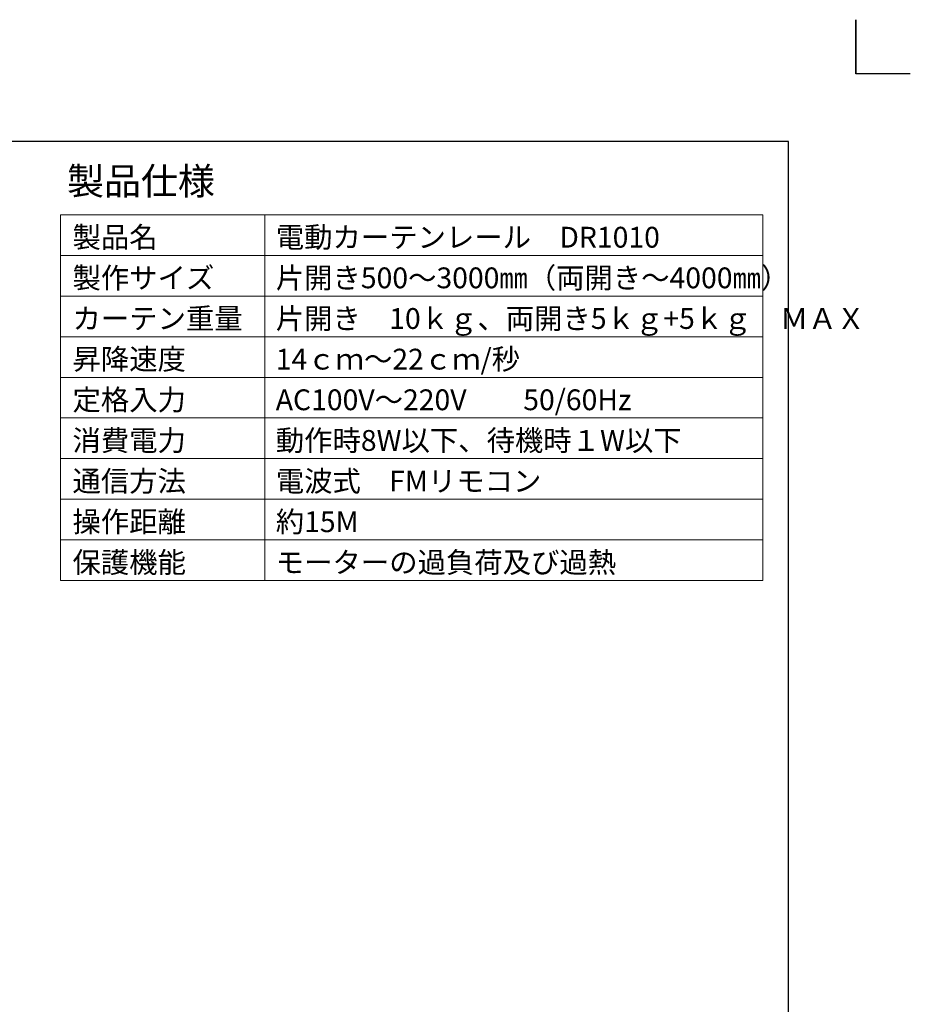
# Model space of a CAD drawing. Units: inches. Extents: x 4721 to 6021, y 1301 to 2232.
# Drawn here: x 5692 to 6021, y 1868 to 2232 of the extents above; entities that cross this region are included whole.
import ezdxf

# ---------------------------------------------------------------- set-up
doc = ezdxf.new("R2010")
doc.units = ezdxf.units.IN
doc.header["$MEASUREMENT"] = 0
doc.layers.add('AM_5', color=3, linetype='Continuous', lineweight=15)
doc.layers.add('drawing', color=7, linetype='Continuous')

msp = doc.modelspace()

# ---------------------------------------------------------------- linework, layer by layer
at = {"layer": 'AM_5'}
for p, q in [((5707.2, 2159.81), (5966.59, 2159.81)), ((5707.2, 2159.81), (5707.2, 2024.81)), ((5782.73, 2159.81), (5782.73, 2024.81)), ((5966.59, 2159.81), (5966.59, 2024.81)), ((5707.2, 2144.81), (5966.59, 2144.81)), ((5707.2, 2129.81), (5966.59, 2129.81)), ((5707.2, 2114.81), (5966.59, 2114.81)), ((5707.2, 2099.81), (5966.59, 2099.81)), ((5707.2, 2084.81), (5966.59, 2084.81)), ((5707.2, 2069.81), (5966.59, 2069.81)), ((5707.2, 2054.81), (5966.59, 2054.81)), ((5707.2, 2039.81), (5966.59, 2039.81)), ((5707.2, 2024.81), (5966.59, 2024.81))]:
    msp.add_line(p, q, dxfattribs=at)
at = {"layer": 'drawing', "color": 67, "linetype": 'ByBlock'}
for p, q in [((6000.98, 2211.82), (6000.98, 2231.8)), ((6000.98, 2211.82), (6000.98, 2231.8)), ((6020.96, 2211.82), (6000.98, 2211.82)), ((5975.98, 2186.88), (4765.92, 2186.88)), ((5975.98, 1345.94), (5975.98, 2186.88))]:
    msp.add_line(p, q, dxfattribs=at)
for points in [[(6020.9, 2211.82), (6000.92, 2211.82), (6000.92, 2231.8)], [(6020.96, 2211.82), (6000.98, 2211.82), (6000.98, 2231.8)], [(6021.02, 2211.82), (6001.04, 2211.82), (6001.04, 2231.8)]]:
    msp.add_lwpolyline(points, dxfattribs=at)

# ---------------------------------------------------------------- texts
at = {"insert": (5709.65, 2177.24), "char_height": 10, "attachment_point": 1}
msp.add_mtext_dynamic_manual_height_columns('{\\fMS PGothic|b0|i0|c128|p34;製品仕様}', width=121.6965, gutter_width=1, heights=[0], dxfattribs=at)
at = {"color": 7, "char_height": 7.6764, "attachment_point": 7}
for s, insert in [('{\\fMS PGothic|b0|i0|c128|p34;製品名}', (5711.66, 2147.69)), ('{\\fMS PGothic|b0|i0|c128|p34;電動カーテンレール\u3000DR1010}', (5786.72, 2147.69)), ('{\\fMS PGothic|b0|i0|c128|p34;製作サイズ}', (5711.66, 2132.69)), ('{\\fMS PGothic|b0|i0|c128|p34;片開き500～3000㎜（両開き～4000㎜）}', (5786.72, 2132.69)), ('{\\fMS PGothic|b0|i0|c128|p34;カーテン重量}', (5711.66, 2117.69)), ('{\\fMS PGothic|b0|i0|c128|p34;片開き\u300010ｋｇ、両開き5ｋｇ+5ｋｇ\u3000ＭＡＸ}', (5786.72, 2117.69)), ('{\\fMS PGothic|b0|i0|c128|p34;昇降速度}', (5711.66, 2102.69)), ('{\\fMS PGothic|b0|i0|c128|p34;14ｃｍ～22ｃｍ/秒}', (5786.72, 2102.69)), ('{\\fMS PGothic|b0|i0|c128|p34;定格入力}', (5711.66, 2087.69)), ('{\\fMS PGothic|b0|i0|c128|p34;AC100V～220V\u3000\u300050/60Hz}', (5786.72, 2087.69)), ('{\\fMS PGothic|b0|i0|c128|p34;消費電力}', (5711.66, 2072.69)), ('{\\fMS PGothic|b0|i0|c128|p34;動作時8W以下、待機時１W以下}', (5786.72, 2072.69)), ('{\\fMS PGothic|b0|i0|c128|p34;通信方法}', (5711.66, 2057.69)), ('{\\fMS PGothic|b0|i0|c128|p34;電波式\u3000FMリモコン\u3000}', (5786.72, 2057.69)), ('{\\fMS PGothic|b0|i0|c128|p34;操作距離}', (5711.66, 2042.69)), ('{\\fMS PGothic|b0|i0|c128|p34;約15M}', (5786.72, 2042.69)), ('{\\fMS PGothic|b0|i0|c128|p34;保護機能}', (5711.66, 2027.69)), ('{\\fMS PGothic|b0|i0|c128|p34;モーターの過負荷及び過熱}', (5786.72, 2027.69))]:
    msp.add_mtext(s, dxfattribs=dict(at, insert=insert))

doc.saveas('drawing.dxf')
